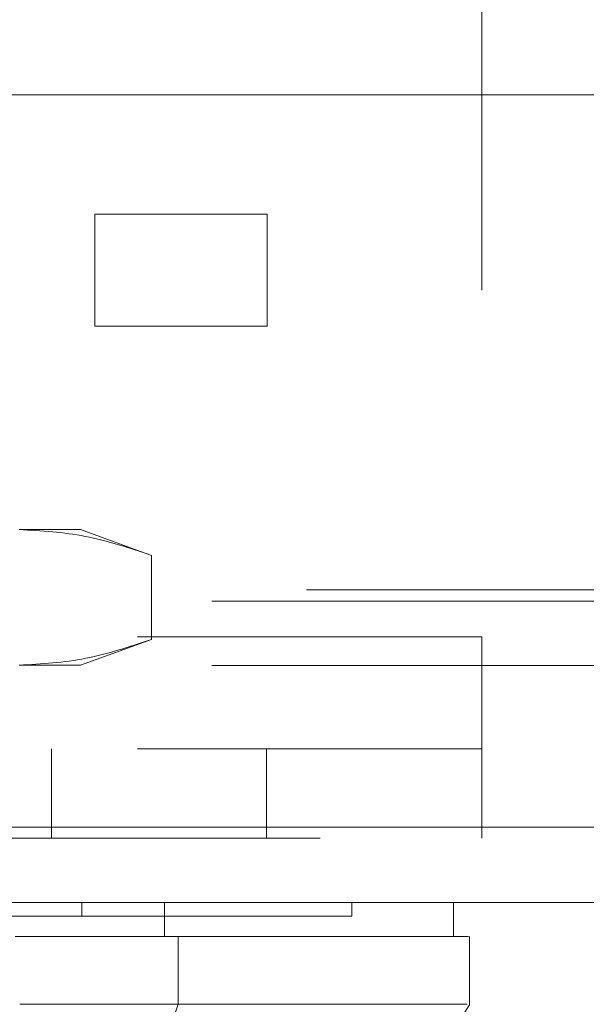
# Model space of a CAD drawing. Units: inches. Extents: x 0 to 23.4, y 0 to 16.5.
# Drawn here: x 7.6 to 7.7, y 12.8 to 12.9 of the extents above; entities that cross this region are included whole.
import ezdxf

# ---------------------------------------------------------------- set-up
doc = ezdxf.new("R2010")
doc.units = ezdxf.units.IN
doc.header["$MEASUREMENT"] = 0
doc.linetypes.add('HIDDEN', pattern=[0.075, 0.05, -0.025])

msp = doc.modelspace()

# ---------------------------------------------------------------- linework, layer by layer
at = {"color": 7, "linetype": 'HIDDEN', "lineweight": 0}
for p, q in [((7.63727, 13.0442), (7.63727, 12.90338)), ((7.65351, 13.0442), (7.65351, 12.90338)), ((7.6847, 12.99238), (7.6847, 12.84206)), ((7.50601, 12.90338), (7.62851, 12.90338)), ((7.62851, 12.88714), (7.62851, 12.90338)), ((7.62851, 12.90338), (7.65351, 12.90338)), ((7.65351, 12.90338), (7.65351, 12.88714)), ((7.50601, 12.88714), (7.62851, 12.88714)), ((7.65351, 12.88714), (7.62851, 12.88714)), ((7.62643, 12.85761), (7.61753, 12.85761)), ((7.63671, 12.85387), (7.62643, 12.85761)), ((7.63671, 12.85387), (7.63671, 12.84167)), ((3.65921, 12.84885), (7.81851, 12.84885)), ((3.6455, 12.84723), (7.83221, 12.84723)), ((7.4347, 12.84206), (7.6847, 12.84206)), ((7.62643, 12.83793), (7.63671, 12.84167)), ((7.6847, 12.81281), (7.6847, 12.84206)), ((3.6455, 12.83789), (7.83221, 12.83789)), ((7.62643, 12.83793), (7.61753, 12.83793)), ((7.4347, 12.82581), (7.6847, 12.82581)), ((7.6222, 12.82581), (7.6222, 12.81281)), ((7.65345, 12.81281), (7.65345, 12.82581)), ((3.61381, 12.81444), (7.8611, 12.81444)), ((7.86124, 12.81281), (3.61366, 12.81281)), ((7.62662, 12.80348), (7.62662, 12.80151)), ((7.6658, 12.80151), (7.6658, 12.80348)), ((7.63327, 12.78871), (7.63887, 12.78871))]:
    msp.add_line(p, q, dxfattribs=at)
at = {"color": 7, "linetype": 'Continuous', "lineweight": 15}
for p, q in [((3.61381, 12.92069), (7.8611, 12.92069)), ((7.8611, 12.81444), (3.61381, 12.81444)), ((7.86124, 12.80348), (3.61366, 12.80348)), ((7.6386, 12.80348), (7.6386, 12.79856)), ((7.68057, 12.79856), (7.68057, 12.80348)), ((7.64059, 12.78871), (7.64059, 12.79856)), ((7.68292, 12.78871), (7.68292, 12.79856)), ((7.62728, 12.74934), (7.64059, 12.78871))]:
    msp.add_line(p, q, dxfattribs=at)
at = {"color": 7, "linetype": 'Continuous', "lineweight": 15, "flags": 128}
msp.add_lwpolyline([(7.65836, 12.74935), (7.67065, 12.76903), (7.68295, 12.78871)], dxfattribs=at)
at = {"color": 7, "linetype": 'HIDDEN', "lineweight": 0}
for points, knots in [([(7.61753, 12.85761), (7.62074, 12.85743), (7.62717, 12.85706), (7.63352, 12.85493), (7.63671, 12.85387)], [0, 0, 0, 0, 0.497781, 1, 1, 1, 1]), ([(7.63671, 12.84167), (7.63355, 12.84061), (7.6272, 12.83849), (7.62076, 12.83811), (7.61753, 12.83793)], [0, 0, 0, 0, 0.498113, 1, 1, 1, 1]), ([(7.61311, 12.80151), (7.61437, 12.80151), (7.61816, 12.80151), (7.62294, 12.80151), (7.62562, 12.80151), (7.62662, 12.80151)], [0, 0, 0, 0, 0.236407, 0.714482, 1, 1, 1, 1]), ([(7.62662, 12.80151), (7.62738, 12.80151), (7.63118, 12.80151), (7.63595, 12.80151), (7.64205, 12.80151), (7.64635, 12.80151), (7.65106, 12.80151), (7.65432, 12.80151), (7.65779, 12.80151), (7.6601, 12.80151), (7.66243, 12.80151), (7.66385, 12.80151), (7.66511, 12.80151), (7.66562, 12.80151), (7.66587, 12.80151), (7.66579, 12.80151), (7.66579, 12.80151)], [0, 0, 0, 0, 0.026916, 0.134698, 0.188537, 0.296276, 0.350112, 0.457827, 0.511661, 0.619365, 0.673197, 0.780894, 0.834726, 0.94242, 0.996252, 1, 1, 1, 1])]:
    msp.add_open_spline(points, degree=3, knots=knots, dxfattribs=at)
at = {"color": 7, "linetype": 'Continuous', "lineweight": 15}
for points, knots in [([(7.6386, 12.79856), (7.63647, 12.79856), (7.63153, 12.79856), (7.62353, 12.79856), (7.61816, 12.79856), (7.61695, 12.79856)], [0, 0, 0, 0, 0.370859, 0.858127, 1, 1, 1, 1]), ([(7.64059, 12.79856), (7.63747, 12.79856), (7.63279, 12.79856), (7.62446, 12.79856), (7.6199, 12.79856), (7.61759, 12.79856)], [0, 0, 0, 0, 0.4952351, 0.743804, 1, 1, 1, 1]), ([(7.6805, 12.79856), (7.68049, 12.79856), (7.68047, 12.79856), (7.67964, 12.79856), (7.67813, 12.79856), (7.67588, 12.79856), (7.67292, 12.79856), (7.6692, 12.79856), (7.66476, 12.79856), (7.65957, 12.79856), (7.65358, 12.79856), (7.64673, 12.79856), (7.64131, 12.79856), (7.6386, 12.79856)], [0, 0, 0, 0, 0.068597, 0.162525, 0.256664, 0.350594, 0.444761, 0.538697, 0.63292, 0.723654, 0.814737, 0.907095, 1, 1, 1, 1]), ([(7.64059, 12.79856), (7.64247, 12.79856), (7.64622, 12.79856), (7.65271, 12.79856), (7.65976, 12.79856), (7.66671, 12.79856), (7.67242, 12.79856), (7.67684, 12.79856), (7.68007, 12.79856), (7.68184, 12.79856), (7.68281, 12.79856), (7.68276, 12.79856), (7.68275, 12.79856)], [0, 0, 0, 0, 0.066212, 0.13263, 0.255859, 0.379992, 0.506484, 0.633624, 0.75679, 0.880425, 0.966918, 1, 1, 1, 1]), ([(7.64059, 12.78871), (7.63747, 12.78871), (7.63279, 12.78871), (7.62446, 12.78872), (7.6199, 12.78872), (7.61759, 12.78871)], [0, 0, 0, 0, 0.4952076, 0.7437897, 1, 1, 1, 1]), ([(7.68258, 12.78871), (7.68229, 12.78871), (7.68164, 12.78871), (7.67651, 12.78871), (7.66788, 12.78871), (7.65636, 12.78871), (7.64573, 12.78871), (7.64059, 12.78871)], [0, 0, 0, 0, 0.170081, 0.392145, 0.606468, 0.809876, 1, 1, 1, 1])]:
    msp.add_open_spline(points, degree=3, knots=knots, dxfattribs=at)

doc.saveas('drawing.dxf')
